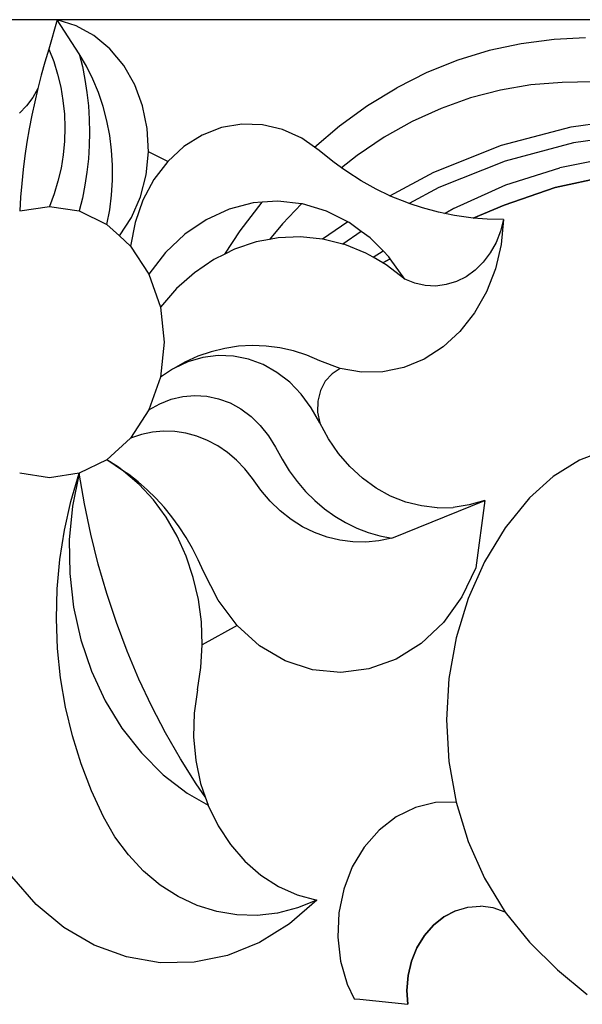
# Model space of a CAD drawing. Extents: x 451595 to 535460, y 159566 to 333691.
# Drawn here: x 465898 to 465923, y 317485 to 317529 of the extents above; entities that cross this region are included whole.
import ezdxf

# ---------------------------------------------------------------- set-up
doc = ezdxf.new("R2010")
doc.units = 0
doc.header["$LTSCALE"] = 1000
doc.layers.add('A-E-PATTERN', color=157, linetype='Continuous')
doc.layers.add('A-E-WINDOW', color=4, linetype='Continuous')

# ---------------------------------------------------------------- blocks, each defined once
blk = doc.blocks.new('rfd')
at = {"layer": 'A-E-PATTERN'}
for p, q in [((5973436.615, -327530.333), (5973342.9, -327530.332)), ((5973436.615, -327530.333), (5973436.251, -327531.624)), ((5973437.452, -327530.596), (5973436.615, -327530.333)), ((5973436.615, -327530.333), (5973436.615, -327530.333)), ((5973530.1, -327530.334), (5973436.615, -327530.333)), ((5973436.615, -327530.333), (5973436.615, -327530.333)), ((5973437.585, -327531.832), (5973436.615, -327530.333)), ((5973436.615, -327530.333), (5973436.615, -327530.333)), ((5973436.615, -327530.333), (5973436.615, -327530.333)), ((5973437.452, -327530.596), (5973436.615, -327530.333)), ((5973436.615, -327530.333), (5973436.615, -327530.333)), ((5973438.237, -327531.03), (5973437.452, -327530.596)), ((5973438.236, -327531.03), (5973437.452, -327530.596)), ((5973437.452, -327530.596), (5973437.452, -327530.596)), ((5973438.943, -327531.622), (5973438.236, -327531.03)), ((5973438.237, -327531.03), (5973438.236, -327531.03)), ((5973438.943, -327531.622), (5973438.237, -327531.03)), ((5973457.089, -327531.389), (5973455.679, -327531.69)), ((5973458.544, -327531.21), (5973457.089, -327531.389)), ((5973459.93, -327531.132), (5973458.544, -327531.21)), ((5973436.251, -327531.624), (5973436.075, -327532.199)), ((5973436.251, -327531.624), (5973436.251, -327531.624)), ((5973436.251, -327531.624), (5973436.461, -327532.169)), ((5973437.585, -327531.832), (5973437.725, -327532.395)), ((5973437.585, -327531.832), (5973437.725, -327532.395)), ((5973437.904, -327532.376), (5973437.585, -327531.832)), ((5973437.585, -327531.832), (5973437.585, -327531.832)), ((5973439.549, -327532.353), (5973438.943, -327531.622)), ((5973439.549, -327532.353), (5973438.943, -327531.622)), ((5973438.943, -327531.622), (5973438.943, -327531.622)), ((5973455.679, -327531.69), (5973454.288, -327532.116)), ((5973436.075, -327532.199), (5973435.912, -327532.778)), ((5973436.461, -327532.169), (5973436.635, -327532.732)), ((5973437.725, -327532.395), (5973437.84, -327532.967)), ((5973437.725, -327532.395), (5973437.725, -327532.395)), ((5973437.725, -327532.395), (5973437.84, -327532.967)), ((5973438.187, -327532.947), (5973437.904, -327532.376)), ((5973440.035, -327533.2), (5973439.549, -327532.353)), ((5973440.035, -327533.2), (5973439.549, -327532.353)), ((5973439.549, -327532.353), (5973439.549, -327532.353)), ((5973454.288, -327532.116), (5973452.925, -327532.665)), ((5973435.912, -327532.778), (5973435.761, -327533.362)), ((5973436.635, -327532.732), (5973436.772, -327533.309)), ((5973452.925, -327532.665), (5973451.596, -327533.334)), ((5973437.84, -327532.967), (5973437.93, -327533.545)), ((5973437.84, -327532.967), (5973437.84, -327532.967)), ((5973437.84, -327532.967), (5973437.93, -327533.545)), ((5973438.433, -327533.541), (5973438.187, -327532.947)), ((5973440.386, -327534.136), (5973440.035, -327533.2)), ((5973440.386, -327534.136), (5973440.035, -327533.2)), ((5973440.035, -327533.2), (5973440.035, -327533.2)), ((5973457.51, -327533.207), (5973456.173, -327533.435)), ((5973458.897, -327533.094), (5973457.51, -327533.207)), ((5973460.243, -327533.073), (5973458.897, -327533.094)), ((5973435.76, -327533.363), (5973435.535, -327533.768)), ((5973435.76, -327533.363), (5973435.622, -327533.951)), ((5973435.761, -327533.362), (5973435.76, -327533.363)), ((5973436.772, -327533.309), (5973436.871, -327533.897)), ((5973437.93, -327533.545), (5973437.994, -327534.127)), ((5973437.93, -327533.545), (5973437.93, -327533.545)), ((5973437.93, -327533.545), (5973437.994, -327534.127)), ((5973438.64, -327534.156), (5973438.433, -327533.541)), ((5973450.308, -327534.119), (5973451.596, -327533.334)), ((5973456.173, -327533.435), (5973454.852, -327533.783)), ((5973435.266, -327534.135), (5973434.959, -327534.458)), ((5973435.535, -327533.768), (5973435.266, -327534.135)), ((5973435.622, -327533.951), (5973435.495, -327534.543)), ((5973436.871, -327533.897), (5973436.932, -327534.492)), ((5973437.994, -327534.127), (5973438.033, -327534.713)), ((5973437.994, -327534.127), (5973437.994, -327534.127)), ((5973437.994, -327534.127), (5973438.033, -327534.713)), ((5973440.591, -327535.13), (5973440.386, -327534.136)), ((5973440.59, -327535.13), (5973440.386, -327534.136)), ((5973440.386, -327534.136), (5973440.386, -327534.136)), ((5973449.066, -327535.018), (5973450.308, -327534.119)), ((5973454.852, -327533.783), (5973453.552, -327534.247)), ((5973435.495, -327534.543), (5973435.381, -327535.139)), ((5973436.932, -327534.492), (5973436.953, -327535.091)), ((5973438.807, -327534.788), (5973438.64, -327534.156)), ((5973453.552, -327534.247), (5973452.28, -327534.826)), ((5973438.033, -327534.713), (5973438.046, -327535.3)), ((5973438.033, -327534.713), (5973438.033, -327534.713)), ((5973438.033, -327534.713), (5973438.046, -327535.3)), ((5973438.933, -327535.432), (5973438.807, -327534.788)), ((5973444.763, -327534.934), (5973443.867, -327535.09)), ((5973444.763, -327534.934), (5973444.763, -327534.934)), ((5973445.669, -327534.961), (5973444.763, -327534.934)), ((5973446.557, -327535.17), (5973445.669, -327534.961)), ((5973446.557, -327535.17), (5973445.669, -327534.961)), ((5973445.669, -327534.961), (5973445.669, -327534.961)), ((5973452.28, -327534.826), (5973451.042, -327535.517)), ((5973459.294, -327535.053), (5973462.424, -327534.614)), ((5973435.381, -327535.139), (5973435.279, -327535.738)), ((5973436.953, -327535.091), (5973436.936, -327535.69)), ((5973438.046, -327535.3), (5973438.033, -327535.887)), ((5973438.046, -327535.3), (5973438.033, -327535.887)), ((5973438.046, -327535.3), (5973438.046, -327535.3)), ((5973439.018, -327536.086), (5973438.933, -327535.432)), ((5973440.642, -327536.152), (5973440.59, -327535.13)), ((5973440.591, -327535.13), (5973440.59, -327535.13)), ((5973440.642, -327536.152), (5973440.591, -327535.13)), ((5973443.007, -327535.426), (5973442.208, -327535.93)), ((5973443.867, -327535.09), (5973443.007, -327535.426)), ((5973447.402, -327535.556), (5973446.557, -327535.17)), ((5973447.402, -327535.556), (5973446.557, -327535.17)), ((5973446.557, -327535.17), (5973446.557, -327535.17)), ((5973447.962, -327535.954), (5973449.066, -327535.018)), ((5973456.219, -327535.87), (5973459.294, -327535.053)), ((5973459.294, -327535.053), (5973459.294, -327535.053)), ((5973462.465, -327535.338), (5973459.398, -327535.768)), ((5973435.279, -327535.738), (5973435.19, -327536.34)), ((5973436.936, -327535.69), (5973436.879, -327536.286)), ((5973447.962, -327535.954), (5973447.402, -327535.556)), ((5973447.402, -327535.556), (5973447.402, -327535.556)), ((5973447.962, -327535.954), (5973447.402, -327535.556)), ((5973451.042, -327535.517), (5973449.845, -327536.317)), ((5973453.231, -327537.057), (5973456.219, -327535.87)), ((5973456.219, -327535.87), (5973456.219, -327535.87)), ((5973459.398, -327535.768), (5973456.384, -327536.569)), ((5973436.879, -327536.286), (5973436.784, -327536.874)), ((5973438.033, -327535.887), (5973437.994, -327536.473)), ((5973438.033, -327535.887), (5973437.994, -327536.473)), ((5973438.033, -327535.887), (5973438.033, -327535.887)), ((5973439.06, -327536.746), (5973439.018, -327536.086)), ((5973440.539, -327537.167), (5973440.642, -327536.152)), ((5973440.539, -327537.167), (5973440.642, -327536.152)), ((5973441.494, -327536.588), (5973440.642, -327536.152)), ((5973441.494, -327536.588), (5973440.642, -327536.152)), ((5973440.642, -327536.152), (5973440.642, -327536.152)), ((5973442.208, -327535.93), (5973441.494, -327536.588)), ((5973448.178, -327536.107), (5973447.962, -327535.954)), ((5973447.962, -327535.954), (5973447.962, -327535.954)), ((5973448.775, -327536.589), (5973448.178, -327536.107)), ((5973448.178, -327536.107), (5973448.178, -327536.107)), ((5973435.19, -327536.34), (5973435.114, -327536.945)), ((5973437.994, -327536.473), (5973437.93, -327537.055)), ((5973437.994, -327536.473), (5973437.93, -327537.055)), ((5973437.994, -327536.473), (5973437.994, -327536.473)), ((5973439.06, -327537.408), (5973439.06, -327536.746)), ((5973441.494, -327536.588), (5973440.886, -327537.381)), ((5973441.494, -327536.588), (5973441.494, -327536.588)), ((5973448.775, -327536.589), (5973448.775, -327536.589)), ((5973449.153, -327536.861), (5973448.775, -327536.589)), ((5973449.845, -327536.317), (5973449.153, -327536.861)), ((5973456.384, -327536.569), (5973453.456, -327537.731)), ((5973461.216, -327536.381), (5973458.785, -327536.86)), ((5973435.114, -327536.945), (5973435.05, -327537.551)), ((5973436.784, -327536.874), (5973436.651, -327537.453)), ((5973437.93, -327537.055), (5973437.84, -327537.633)), ((5973437.93, -327537.055), (5973437.84, -327537.633)), ((5973437.93, -327537.055), (5973437.93, -327537.055)), ((5973440.284, -327538.145), (5973440.539, -327537.167)), ((5973440.284, -327538.145), (5973440.539, -327537.167)), ((5973440.539, -327537.167), (5973440.539, -327537.167)), ((5973449.392, -327537.033), (5973449.153, -327536.861)), ((5973450.029, -327537.437), (5973449.392, -327537.033)), ((5973451.298, -327538.096), (5973453.231, -327537.057)), ((5973453.231, -327537.057), (5973453.231, -327537.057)), ((5973456.406, -327537.62), (5973458.785, -327536.86)), ((5973458.588, -327537.725), (5973461.416, -327537.132)), ((5973461.416, -327537.132), (5973458.588, -327537.725)), ((5973435.05, -327537.551), (5973434.999, -327538.159)), ((5973436.651, -327537.453), (5973436.48, -327538.017)), ((5973439.018, -327538.068), (5973439.06, -327537.408)), ((5973440.886, -327537.381), (5973440.401, -327538.285)), ((5973450.683, -327537.8), (5973450.029, -327537.437)), ((5973436.48, -327538.017), (5973436.273, -327538.564)), ((5973437.84, -327537.633), (5973437.725, -327538.205)), ((5973437.84, -327537.633), (5973437.725, -327538.205)), ((5973437.84, -327537.633), (5973437.84, -327537.633)), ((5973451.298, -327538.096), (5973450.683, -327537.8)), ((5973453.456, -327537.731), (5973452.144, -327538.437)), ((5973454.102, -327538.655), (5973456.406, -327537.62)), ((5973456.338, -327538.507), (5973458.588, -327537.725)), ((5973458.588, -327537.725), (5973456.338, -327538.507)), ((5973458.588, -327537.725), (5973458.588, -327537.725)), ((5973434.999, -327538.159), (5973434.961, -327538.768)), ((5973437.725, -327538.205), (5973437.585, -327538.768)), ((5973437.725, -327538.205), (5973437.585, -327538.768)), ((5973437.725, -327538.205), (5973437.725, -327538.205)), ((5973438.934, -327538.722), (5973439.018, -327538.068)), ((5973439.887, -327539.054), (5973440.284, -327538.145)), ((5973439.887, -327539.054), (5973440.284, -327538.145)), ((5973440.401, -327538.285), (5973440.055, -327539.274)), ((5973440.284, -327538.145), (5973440.284, -327538.145)), ((5973445.268, -327538.412), (5973444.203, -327538.687)), ((5973444.691, -327539.643), (5973445.653, -327538.384)), ((5973445.653, -327538.384), (5973445.268, -327538.412)), ((5973446.356, -327538.334), (5973445.653, -327538.384)), ((5973447.388, -327538.448), (5973446.356, -327538.334)), ((5973447.388, -327538.448), (5973446.555, -327539.33)), ((5973447.441, -327538.454), (5973447.388, -327538.448)), ((5973448.497, -327538.769), (5973447.441, -327538.454)), ((5973451.352, -327538.122), (5973451.298, -327538.096)), ((5973451.352, -327538.122), (5973451.352, -327538.122)), ((5973452.036, -327538.4), (5973451.352, -327538.122)), ((5973452.036, -327538.4), (5973452.036, -327538.4)), ((5973452.144, -327538.437), (5973452.036, -327538.4)), ((5973452.73, -327538.635), (5973452.144, -327538.437)), ((5973434.961, -327538.768), (5973436.273, -327538.564)), ((5973434.961, -327538.768), (5973434.961, -327538.768)), ((5973434.961, -327538.768), (5973434.961, -327538.768)), ((5973436.273, -327538.564), (5973437.585, -327538.768)), ((5973437.585, -327538.768), (5973438.808, -327539.366)), ((5973437.585, -327538.768), (5973437.585, -327538.768)), ((5973438.808, -327539.366), (5973438.934, -327538.722)), ((5973444.203, -327538.687), (5973443.187, -327539.153)), ((5973449.435, -327539.241), (5973448.497, -327538.769)), ((5973453.435, -327538.825), (5973452.73, -327538.635)), ((5973453.715, -327538.883), (5973453.435, -327538.825)), ((5973453.715, -327538.883), (5973454.102, -327538.655)), ((5973453.716, -327538.883), (5973453.715, -327538.883)), ((5973453.715, -327538.883), (5973453.715, -327538.883)), ((5973453.716, -327538.883), (5973453.715, -327538.883)), ((5973454.102, -327538.655), (5973453.716, -327538.883)), ((5973454.147, -327538.971), (5973453.716, -327538.883)), ((5973453.716, -327538.883), (5973453.716, -327538.883)), ((5973454.973, -327539.08), (5973456.338, -327538.507)), ((5973456.338, -327538.507), (5973454.973, -327539.08)), ((5973456.338, -327538.507), (5973456.338, -327538.507)), ((5973439.358, -327539.865), (5973439.887, -327539.054)), ((5973439.358, -327539.865), (5973439.887, -327539.054)), ((5973440.055, -327539.274), (5973439.857, -327540.318)), ((5973439.887, -327539.054), (5973439.887, -327539.054)), ((5973443.187, -327539.153), (5973442.244, -327539.797)), ((5973446.555, -327539.33), (5973445.988, -327540.02)), ((5973449.435, -327539.241), (5973448.326, -327540.009)), ((5973449.5, -327539.273), (5973449.435, -327539.241)), ((5973450.034, -327539.666), (5973449.5, -327539.273)), ((5973454.865, -327539.071), (5973454.147, -327538.971)), ((5973454.973, -327539.08), (5973454.865, -327539.071)), ((5973454.973, -327539.08), (5973454.973, -327539.08)), ((5973454.973, -327539.08), (5973454.973, -327539.08)), ((5973454.973, -327539.08), (5973454.973, -327539.08)), ((5973455.586, -327539.126), (5973454.973, -327539.08)), ((5973455.586, -327539.126), (5973455.586, -327539.126)), ((5973456.308, -327539.136), (5973455.586, -327539.126)), ((5973456.308, -327539.136), (5973456.176, -327539.662)), ((5973456.309, -327539.136), (5973456.206, -327540.246)), ((5973456.308, -327539.136), (5973456.206, -327540.246)), ((5973456.308, -327539.136), (5973456.308, -327539.136)), ((5973456.309, -327539.136), (5973456.308, -327539.136)), ((5973438.808, -327539.366), (5973439.358, -327539.865)), ((5973444.011, -327540.667), (5973444.691, -327539.643)), ((5973450.034, -327539.666), (5973449.225, -327540.226)), ((5973450.425, -327539.953), (5973450.034, -327539.666)), ((5973456.176, -327539.662), (5973455.979, -327540.16)), ((5973439.358, -327539.865), (5973439.857, -327540.318)), ((5973439.358, -327539.865), (5973439.857, -327540.318)), ((5973439.358, -327539.865), (5973439.358, -327539.865)), ((5973442.244, -327539.797), (5973441.396, -327540.605)), ((5973445.388, -327540.132), (5973444.438, -327540.454)), ((5973445.988, -327540.02), (5973445.388, -327540.132)), ((5973446.364, -327539.95), (5973445.988, -327540.02)), ((5973447.352, -327539.909), (5973446.364, -327539.95)), ((5973447.352, -327539.909), (5973447.352, -327539.909)), ((5973448.326, -327540.009), (5973447.352, -327539.909)), ((5973448.337, -327540.01), (5973448.326, -327540.009)), ((5973448.337, -327540.01), (5973448.337, -327540.01)), ((5973449.219, -327540.23), (5973448.337, -327540.01)), ((5973450.992, -327540.53), (5973450.425, -327539.953)), ((5973455.979, -327540.16), (5973455.723, -327540.618)), ((5973439.857, -327540.318), (5973439.857, -327540.318)), ((5973439.857, -327540.318), (5973440.663, -327541.558)), ((5973439.857, -327540.318), (5973439.857, -327540.318)), ((5973441.396, -327540.605), (5973440.663, -327541.558)), ((5973444.438, -327540.454), (5973444.011, -327540.667)), ((5973449.225, -327540.226), (5973449.219, -327540.23)), ((5973449.232, -327540.233), (5973449.219, -327540.23)), ((5973449.225, -327540.226), (5973449.225, -327540.226)), ((5973449.225, -327540.226), (5973449.232, -327540.233)), ((5973449.303, -327540.251), (5973449.232, -327540.233)), ((5973449.304, -327540.251), (5973449.303, -327540.251)), ((5973450.238, -327540.63), (5973449.304, -327540.251)), ((5973450.238, -327540.63), (5973450.238, -327540.63)), ((5973450.553, -327540.81), (5973450.238, -327540.63)), ((5973450.553, -327540.81), (5973450.992, -327540.53)), ((5973451.251, -327540.793), (5973450.992, -327540.53)), ((5973455.723, -327540.618), (5973455.413, -327541.028)), ((5973456.206, -327540.246), (5973455.954, -327541.322)), ((5973456.206, -327540.246), (5973455.954, -327541.322)), ((5973456.206, -327540.246), (5973456.206, -327540.246)), ((5973443.528, -327540.909), (5973442.672, -327541.491)), ((5973444.011, -327540.667), (5973443.528, -327540.909)), ((5973450.989, -327541.061), (5973450.553, -327540.81)), ((5973451.311, -327540.877), (5973450.989, -327541.061)), ((5973450.989, -327541.061), (5973451.311, -327540.877)), ((5973451.127, -327541.14), (5973450.989, -327541.061)), ((5973450.989, -327541.061), (5973450.989, -327541.061)), ((5973451.311, -327540.877), (5973451.251, -327540.793)), ((5973451.957, -327541.774), (5973451.311, -327540.877)), ((5973451.311, -327540.877), (5973451.311, -327540.877)), ((5973455.413, -327541.028), (5973455.056, -327541.379)), ((5973442.672, -327541.491), (5973441.882, -327542.192)), ((5973451.957, -327541.774), (5973451.127, -327541.14)), ((5973451.127, -327541.14), (5973451.127, -327541.14)), ((5973455.056, -327541.379), (5973454.659, -327541.665)), ((5973455.954, -327541.322), (5973455.56, -327542.337)), ((5973455.954, -327541.322), (5973455.56, -327542.337)), ((5973455.954, -327541.322), (5973455.954, -327541.322)), ((5973440.663, -327541.558), (5973441.169, -327543.002)), ((5973440.663, -327541.558), (5973440.663, -327541.558)), ((5973440.663, -327541.558), (5973441.169, -327543.002)), ((5973452.397, -327541.953), (5973451.957, -327541.774)), ((5973452.854, -327542.055), (5973452.397, -327541.953)), ((5973454.231, -327541.879), (5973453.781, -327542.017)), ((5973454.659, -327541.665), (5973454.231, -327541.879)), ((5973441.882, -327542.192), (5973441.169, -327543.002)), ((5973453.318, -327542.076), (5973452.854, -327542.055)), ((5973453.781, -327542.017), (5973453.318, -327542.076)), ((5973455.56, -327542.337), (5973455.033, -327543.265)), ((5973455.56, -327542.337), (5973455.033, -327543.265)), ((5973455.56, -327542.337), (5973455.56, -327542.337)), ((5973441.169, -327543.002), (5973441.342, -327544.551)), ((5973441.169, -327543.002), (5973441.169, -327543.002)), ((5973455.033, -327543.265), (5973454.387, -327544.08)), ((5973455.033, -327543.265), (5973454.387, -327544.08)), ((5973455.033, -327543.265), (5973455.033, -327543.265)), ((5973454.387, -327544.08), (5973453.639, -327544.763)), ((5973454.387, -327544.08), (5973453.639, -327544.763)), ((5973454.387, -327544.08), (5973454.387, -327544.08)), ((5973441.342, -327544.551), (5973441.169, -327546.1)), ((5973443.407, -327544.972), (5973442.821, -327545.175)), ((5973444.005, -327544.825), (5973443.407, -327544.972)), ((5973443.407, -327544.972), (5973443.407, -327544.972)), ((5973444.611, -327544.734), (5973444.005, -327544.825)), ((5973444.005, -327544.825), (5973444.005, -327544.825)), ((5973445.221, -327544.7), (5973444.611, -327544.734)), ((5973444.611, -327544.734), (5973444.611, -327544.734)), ((5973445.832, -327544.722), (5973445.221, -327544.7)), ((5973446.438, -327544.802), (5973445.832, -327544.722)), ((5973447.038, -327544.938), (5973446.438, -327544.802)), ((5973447.627, -327545.13), (5973447.038, -327544.938)), ((5973453.639, -327544.763), (5973452.807, -327545.296)), ((5973453.639, -327544.763), (5973452.808, -327545.296)), ((5973453.639, -327544.763), (5973453.639, -327544.763)), ((5973442.385, -327545.415), (5973441.758, -327545.708)), ((5973442.25, -327545.432), (5973441.758, -327545.708)), ((5973442.251, -327545.432), (5973442.25, -327545.432)), ((5973442.821, -327545.175), (5973442.251, -327545.432)), ((5973443.041, -327545.225), (5973442.385, -327545.415)), ((5973442.821, -327545.175), (5973442.821, -327545.175)), ((5973443.713, -327545.142), (5973443.041, -327545.225)), ((5973444.388, -327545.168), (5973443.713, -327545.142)), ((5973445.053, -327545.302), (5973444.388, -327545.168)), ((5973445.697, -327545.543), (5973445.053, -327545.302)), ((5973448.201, -327545.375), (5973447.627, -327545.13)), ((5973449.103, -327545.713), (5973448.201, -327545.375)), ((5973452.808, -327545.296), (5973451.915, -327545.664)), ((5973452.807, -327545.296), (5973451.915, -327545.664)), ((5973452.808, -327545.296), (5973452.807, -327545.296)), ((5973441.699, -327545.741), (5973441.169, -327546.1)), ((5973441.757, -327545.708), (5973441.699, -327545.741)), ((5973441.758, -327545.708), (5973441.757, -327545.708)), ((5973446.308, -327545.884), (5973445.697, -327545.543)), ((5973449.103, -327545.713), (5973448.742, -327545.944)), ((5973449.103, -327545.713), (5973448.742, -327545.944)), ((5973450.038, -327545.876), (5973449.103, -327545.713)), ((5973449.103, -327545.713), (5973449.103, -327545.713)), ((5973450.984, -327545.859), (5973450.038, -327545.876)), ((5973451.915, -327545.664), (5973450.984, -327545.859)), ((5973451.915, -327545.664), (5973450.984, -327545.859)), ((5973450.984, -327545.859), (5973450.984, -327545.859)), ((5973451.915, -327545.664), (5973451.915, -327545.664)), ((5973441.169, -327546.1), (5973440.663, -327547.544)), ((5973441.169, -327546.1), (5973440.663, -327547.544)), ((5973441.169, -327546.1), (5973441.169, -327546.1)), ((5973446.873, -327546.321), (5973446.308, -327545.884)), ((5973448.444, -327546.277), (5973448.229, -327546.69)), ((5973448.444, -327546.277), (5973448.229, -327546.69)), ((5973448.742, -327545.944), (5973448.444, -327546.277)), ((5973448.742, -327545.944), (5973448.444, -327546.277)), ((5973448.444, -327546.277), (5973448.444, -327546.277)), ((5973448.742, -327545.944), (5973448.742, -327545.944)), ((5973450.038, -327545.876), (5973450.038, -327545.876)), ((5973447.382, -327546.844), (5973446.873, -327546.321)), ((5973448.229, -327546.69), (5973448.113, -327547.155)), ((5973448.229, -327546.69), (5973448.113, -327547.155)), ((5973448.229, -327546.69), (5973448.229, -327546.69)), ((5973441.139, -327547.27), (5973441.64, -327547.07)), ((5973441.64, -327547.07), (5973442.159, -327546.945)), ((5973442.159, -327546.945), (5973442.687, -327546.9)), ((5973442.687, -327546.9), (5973443.215, -327546.933)), ((5973443.215, -327546.933), (5973443.736, -327547.045)), ((5973443.736, -327547.045), (5973444.24, -327547.235)), ((5973447.827, -327547.444), (5973447.382, -327546.844)), ((5973448.113, -327547.155), (5973448.102, -327547.64)), ((5973448.113, -327547.155), (5973448.102, -327547.64)), ((5973448.113, -327547.155), (5973448.113, -327547.155)), ((5973440.663, -327547.544), (5973439.857, -327548.784)), ((5973440.663, -327547.544), (5973439.857, -327548.784)), ((5973440.663, -327547.544), (5973441.139, -327547.27)), ((5973440.663, -327547.544), (5973440.663, -327547.544)), ((5973444.24, -327547.235), (5973444.721, -327547.498)), ((5973444.721, -327547.498), (5973445.169, -327547.83)), ((5973448.198, -327548.111), (5973447.827, -327547.444)), ((5973445.169, -327547.83), (5973445.578, -327548.227)), ((5973448.102, -327547.64), (5973448.198, -327548.111)), ((5973448.102, -327547.64), (5973448.198, -327548.111)), ((5973448.102, -327547.64), (5973448.102, -327547.64)), ((5973445.578, -327548.227), (5973445.941, -327548.682)), ((5973448.579, -327548.812), (5973448.198, -327548.111)), ((5973448.579, -327548.812), (5973448.198, -327548.111)), ((5973448.198, -327548.111), (5973448.198, -327548.111)), ((5973439.857, -327548.784), (5973438.808, -327549.736)), ((5973440.333, -327548.627), (5973439.857, -327548.784)), ((5973439.857, -327548.784), (5973439.857, -327548.784)), ((5973440.82, -327548.526), (5973440.333, -327548.627)), ((5973441.312, -327548.483), (5973440.82, -327548.526)), ((5973441.806, -327548.497), (5973441.312, -327548.483)), ((5973441.312, -327548.483), (5973441.312, -327548.483)), ((5973442.296, -327548.57), (5973441.806, -327548.497)), ((5973441.806, -327548.497), (5973441.806, -327548.497)), ((5973442.778, -327548.699), (5973442.296, -327548.57)), ((5973442.296, -327548.57), (5973442.296, -327548.57)), ((5973443.246, -327548.885), (5973442.778, -327548.699)), ((5973442.778, -327548.699), (5973442.778, -327548.699)), ((5973443.697, -327549.124), (5973443.246, -327548.885)), ((5973443.246, -327548.885), (5973443.246, -327548.885)), ((5973445.941, -327548.682), (5973446.252, -327549.187)), ((5973449.024, -327549.458), (5973448.579, -327548.812)), ((5973449.024, -327549.458), (5973448.579, -327548.812)), ((5973448.579, -327548.812), (5973448.579, -327548.812)), ((5973444.125, -327549.415), (5973443.697, -327549.124)), ((5973443.697, -327549.124), (5973443.697, -327549.124)), ((5973446.252, -327549.187), (5973446.535, -327549.718)), ((5973460.902, -327549.286), (5973459.655, -327549.761)), ((5973438.808, -327549.736), (5973437.585, -327550.334)), ((5973438.808, -327549.736), (5973438.808, -327549.736)), ((5973438.809, -327549.736), (5973438.808, -327549.736)), ((5973439.547, -327550.236), (5973438.809, -327549.736)), ((5973438.809, -327549.736), (5973438.809, -327549.736)), ((5973439.319, -327550.066), (5973438.809, -327549.736)), ((5973444.526, -327549.754), (5973444.125, -327549.415)), ((5973444.526, -327549.754), (5973444.125, -327549.415)), ((5973444.125, -327549.415), (5973444.125, -327549.415)), ((5973444.898, -327550.139), (5973444.526, -327549.754)), ((5973444.898, -327550.139), (5973444.526, -327549.754)), ((5973446.535, -327549.718), (5973446.851, -327550.221)), ((5973449.528, -327550.041), (5973449.024, -327549.458)), ((5973449.528, -327550.041), (5973449.024, -327549.458)), ((5973449.024, -327549.458), (5973449.024, -327549.458)), ((5973459.655, -327549.761), (5973458.495, -327550.479)), ((5973439.547, -327550.236), (5973439.319, -327550.066)), ((5973445.235, -327550.566), (5973444.898, -327550.139)), ((5973445.235, -327550.566), (5973444.898, -327550.139)), ((5973450.085, -327550.553), (5973449.528, -327550.041)), ((5973450.085, -327550.553), (5973449.528, -327550.041)), ((5973449.528, -327550.041), (5973449.528, -327550.041)), ((5973436.273, -327550.538), (5973434.961, -327550.334)), ((5973437.585, -327550.334), (5973436.273, -327550.538)), ((5973437.22, -327551.573), (5973437.585, -327550.334)), ((5973437.22, -327551.573), (5973437.585, -327550.334)), ((5973437.585, -327550.334), (5973437.292, -327551.784)), ((5973437.585, -327550.334), (5973437.585, -327550.334)), ((5973437.585, -327550.334), (5973437.585, -327550.334)), ((5973437.814, -327551.683), (5973437.585, -327550.334)), ((5973437.585, -327550.334), (5973437.585, -327550.334)), ((5973439.547, -327550.236), (5973439.547, -327550.236)), ((5973439.547, -327550.236), (5973439.548, -327550.236)), ((5973440.235, -327550.831), (5973439.548, -327550.236)), ((5973439.778, -327550.393), (5973439.548, -327550.236)), ((5973440.192, -327550.715), (5973439.778, -327550.393)), ((5973445.603, -327551.087), (5973445.235, -327550.566)), ((5973445.603, -327551.087), (5973445.235, -327550.566)), ((5973446.851, -327550.221), (5973447.199, -327550.694)), ((5973450.687, -327550.987), (5973450.085, -327550.553)), ((5973450.686, -327550.987), (5973450.085, -327550.553)), ((5973450.085, -327550.553), (5973450.085, -327550.553)), ((5973458.495, -327550.479), (5973457.454, -327551.419)), ((5973440.59, -327551.064), (5973440.192, -327550.715)), ((5973440.235, -327550.831), (5973440.235, -327550.831)), ((5973440.862, -327551.512), (5973440.235, -327550.831)), ((5973440.971, -327551.438), (5973440.59, -327551.064)), ((5973447.199, -327550.694), (5973447.577, -327551.133)), ((5973451.326, -327551.338), (5973450.686, -327550.987)), ((5973450.687, -327550.987), (5973450.686, -327550.987)), ((5973451.326, -327551.338), (5973450.687, -327550.987)), ((5973440.863, -327551.512), (5973440.862, -327551.512)), ((5973441.421, -327552.273), (5973440.863, -327551.512)), ((5973441.334, -327551.836), (5973440.971, -327551.438)), ((5973446.012, -327551.565), (5973445.603, -327551.087)), ((5973446.012, -327551.565), (5973445.603, -327551.087)), ((5973447.577, -327551.133), (5973447.982, -327551.537)), ((5973451.995, -327551.602), (5973451.326, -327551.338)), ((5973451.995, -327551.602), (5973451.326, -327551.338)), ((5973451.326, -327551.338), (5973451.326, -327551.338)), ((5973457.454, -327551.419), (5973456.379, -327552.746)), ((5973436.936, -327552.842), (5973437.22, -327551.573)), ((5973436.936, -327552.842), (5973437.22, -327551.573)), ((5973437.292, -327551.784), (5973437.151, -327553.266)), ((5973438.094, -327553.02), (5973437.814, -327551.683)), ((5973441.678, -327552.258), (5973441.334, -327551.836)), ((5973446.458, -327551.994), (5973446.012, -327551.565)), ((5973446.458, -327551.994), (5973446.012, -327551.565)), ((5973447.982, -327551.537), (5973448.413, -327551.903)), ((5973448.413, -327551.903), (5973448.866, -327552.228)), ((5973451.373, -327553.191), (5973455.476, -327551.531)), ((5973452.685, -327551.775), (5973451.995, -327551.602)), ((5973452.685, -327551.775), (5973451.995, -327551.602)), ((5973451.995, -327551.602), (5973451.995, -327551.602)), ((5973452.685, -327551.775), (5973452.685, -327551.775)), ((5973453.387, -327551.855), (5973452.685, -327551.775)), ((5973453.387, -327551.855), (5973454.092, -327551.84)), ((5973454.792, -327551.732), (5973454.092, -327551.84)), ((5973455.476, -327551.531), (5973454.792, -327551.732)), ((5973455.477, -327551.531), (5973455.086, -327554.498)), ((5973455.476, -327551.531), (5973455.086, -327554.498)), ((5973455.477, -327551.531), (5973455.476, -327551.531)), ((5973455.477, -327551.531), (5973455.476, -327551.531)), ((5973455.476, -327551.531), (5973455.476, -327551.531)), ((5973455.476, -327551.531), (5973455.476, -327551.531)), ((5973441.905, -327553.102), (5973441.421, -327552.273)), ((5973441.905, -327553.102), (5973441.421, -327552.273)), ((5973441.421, -327552.273), (5973441.421, -327552.273)), ((5973442.001, -327552.702), (5973441.678, -327552.258)), ((5973446.937, -327552.37), (5973446.458, -327551.994)), ((5973446.458, -327551.994), (5973446.458, -327551.994)), ((5973447.444, -327552.691), (5973446.937, -327552.37)), ((5973446.937, -327552.37), (5973446.937, -327552.37)), ((5973448.866, -327552.228), (5973449.339, -327552.511)), ((5973442.303, -327553.166), (5973442.001, -327552.702)), ((5973447.975, -327552.953), (5973447.444, -327552.691)), ((5973447.444, -327552.691), (5973447.444, -327552.691)), ((5973449.339, -327552.511), (5973449.83, -327552.751)), ((5973449.83, -327552.751), (5973450.334, -327552.944)), ((5973456.379, -327552.746), (5973455.471, -327554.236)), ((5973436.734, -327554.132), (5973436.936, -327552.842)), ((5973436.734, -327554.132), (5973436.936, -327552.842)), ((5973436.936, -327552.842), (5973436.936, -327552.842)), ((5973438.423, -327554.34), (5973438.094, -327553.02)), ((5973442.307, -327553.99), (5973441.905, -327553.102)), ((5973442.307, -327553.99), (5973441.905, -327553.102)), ((5973441.905, -327553.102), (5973441.905, -327553.102)), ((5973442.583, -327553.649), (5973442.303, -327553.166)), ((5973448.524, -327553.153), (5973447.975, -327552.953)), ((5973447.975, -327552.953), (5973447.975, -327552.953)), ((5973449.088, -327553.29), (5973448.524, -327553.153)), ((5973448.524, -327553.153), (5973448.524, -327553.153)), ((5973450.334, -327552.944), (5973450.85, -327553.091)), ((5973451.373, -327553.191), (5973450.808, -327553.313)), ((5973450.85, -327553.091), (5973451.373, -327553.191)), ((5973437.151, -327553.266), (5973437.166, -327554.756)), ((5973442.839, -327554.15), (5973442.583, -327553.649)), ((5973449.088, -327553.29), (5973449.088, -327553.29)), ((5973449.659, -327553.363), (5973449.088, -327553.29)), ((5973449.66, -327553.363), (5973449.659, -327553.363)), ((5973450.235, -327553.371), (5973449.66, -327553.363)), ((5973450.808, -327553.313), (5973450.235, -327553.371)), ((5973442.622, -327554.925), (5973442.307, -327553.99)), ((5973442.622, -327554.925), (5973442.307, -327553.99)), ((5973442.307, -327553.99), (5973442.307, -327553.99)), ((5973436.616, -327555.437), (5973436.734, -327554.132)), ((5973436.616, -327555.437), (5973436.734, -327554.132)), ((5973436.734, -327554.132), (5973436.734, -327554.132)), ((5973438.801, -327555.642), (5973438.423, -327554.34)), ((5973443.072, -327554.667), (5973442.839, -327554.15)), ((5973455.086, -327554.498), (5973454.468, -327555.787)), ((5973455.086, -327554.498), (5973454.468, -327555.787)), ((5973455.471, -327554.236), (5973454.745, -327555.86)), ((5973455.086, -327554.498), (5973455.086, -327554.498)), ((5973437.166, -327554.756), (5973437.334, -327556.234)), ((5973442.847, -327555.896), (5973442.622, -327554.925)), ((5973442.847, -327555.896), (5973442.622, -327554.925)), ((5973442.622, -327554.925), (5973442.622, -327554.925)), ((5973443.716, -327555.937), (5973443.072, -327554.667)), ((5973436.582, -327556.749), (5973436.616, -327555.437)), ((5973436.582, -327556.749), (5973436.616, -327555.437)), ((5973436.616, -327555.437), (5973436.616, -327555.437)), ((5973439.228, -327556.923), (5973438.801, -327555.642)), ((5973454.468, -327555.787), (5973453.656, -327556.914)), ((5973454.468, -327555.787), (5973453.656, -327556.914)), ((5973454.468, -327555.787), (5973454.468, -327555.787)), ((5973437.334, -327556.234), (5973437.655, -327557.676)), ((5973442.979, -327556.891), (5973442.847, -327555.896)), ((5973442.979, -327556.891), (5973442.847, -327555.896)), ((5973442.847, -327555.896), (5973442.847, -327555.896)), ((5973444.55, -327557.042), (5973443.716, -327555.937)), ((5973454.745, -327555.86), (5973454.217, -327557.587)), ((5973436.632, -327558.06), (5973436.582, -327556.749)), ((5973436.632, -327558.06), (5973436.582, -327556.749)), ((5973436.582, -327556.749), (5973436.582, -327556.749)), ((5973439.702, -327558.181), (5973439.228, -327556.923)), ((5973443.016, -327557.897), (5973442.979, -327556.891)), ((5973443.016, -327557.897), (5973442.979, -327556.891)), ((5973442.979, -327556.891), (5973442.979, -327556.891)), ((5973444.55, -327557.042), (5973443.016, -327557.897)), ((5973444.55, -327557.042), (5973443.016, -327557.897)), ((5973445.546, -327557.94), (5973444.55, -327557.042)), ((5973444.55, -327557.042), (5973444.55, -327557.042)), ((5973444.55, -327557.042), (5973444.55, -327557.042)), ((5973453.656, -327556.914), (5973452.678, -327557.84)), ((5973453.656, -327556.914), (5973452.678, -327557.84)), ((5973453.656, -327556.914), (5973453.656, -327556.914)), ((5973454.217, -327557.587), (5973453.895, -327559.383)), ((5973437.655, -327557.676), (5973438.123, -327559.061)), ((5973442.958, -327558.901), (5973443.016, -327557.897)), ((5973442.958, -327558.901), (5973443.016, -327557.897)), ((5973443.016, -327557.897), (5973443.016, -327557.897)), ((5973443.016, -327557.897), (5973443.016, -327557.897)), ((5973446.668, -327558.601), (5973445.546, -327557.94)), ((5973452.678, -327557.84), (5973451.57, -327558.532)), ((5973452.678, -327557.84), (5973451.57, -327558.532)), ((5973452.678, -327557.84), (5973452.678, -327557.84)), ((5973436.767, -327559.362), (5973436.632, -327558.06)), ((5973436.767, -327559.362), (5973436.632, -327558.06)), ((5973436.632, -327558.06), (5973436.632, -327558.06)), ((5973440.223, -327559.412), (5973439.702, -327558.181)), ((5973447.875, -327559), (5973446.668, -327558.601)), ((5973451.57, -327558.532), (5973450.371, -327558.965)), ((5973451.57, -327558.532), (5973450.371, -327558.965)), ((5973451.57, -327558.532), (5973451.57, -327558.532)), ((5973438.123, -327559.061), (5973438.731, -327560.368)), ((5973442.805, -327559.892), (5973442.958, -327558.901)), ((5973442.805, -327559.892), (5973442.958, -327558.901)), ((5973442.958, -327558.901), (5973442.958, -327558.901)), ((5973449.125, -327559.122), (5973447.875, -327559)), ((5973450.371, -327558.965), (5973449.125, -327559.122)), ((5973449.125, -327559.122), (5973449.125, -327559.122)), ((5973449.125, -327559.122), (5973449.125, -327559.122)), ((5973450.371, -327558.965), (5973450.371, -327558.965)), ((5973436.985, -327560.649), (5973436.767, -327559.362)), ((5973436.985, -327560.649), (5973436.767, -327559.362)), ((5973436.767, -327559.362), (5973436.767, -327559.362)), ((5973440.789, -327560.615), (5973440.223, -327559.412)), ((5973453.895, -327559.383), (5973453.788, -327561.215)), ((5973442.805, -327559.892), (5973442.657, -327560.921)), ((5973442.805, -327559.892), (5973442.657, -327560.921)), ((5973442.805, -327559.892), (5973442.805, -327559.892)), ((5973438.731, -327560.368), (5973439.469, -327561.577)), ((5973441.4, -327561.788), (5973440.789, -327560.615)), ((5973437.285, -327561.912), (5973436.985, -327560.649)), ((5973437.285, -327561.912), (5973436.985, -327560.649)), ((5973436.985, -327560.649), (5973436.985, -327560.649)), ((5973442.657, -327560.921), (5973442.631, -327561.965)), ((5973442.657, -327560.921), (5973442.631, -327561.965)), ((5973442.657, -327560.921), (5973442.657, -327560.921)), ((5973453.788, -327561.215), (5973453.895, -327563.047)), ((5973437.666, -327563.145), (5973437.285, -327561.912)), ((5973437.666, -327563.145), (5973437.285, -327561.912)), ((5973439.469, -327561.577), (5973440.328, -327562.67)), ((5973442.054, -327562.927), (5973441.4, -327561.788)), ((5973442.631, -327561.965), (5973442.727, -327563.003)), ((5973442.631, -327561.965), (5973442.727, -327563.003)), ((5973442.631, -327561.965), (5973442.631, -327561.965)), ((5973440.328, -327562.67), (5973441.294, -327563.63)), ((5973438.124, -327564.341), (5973437.666, -327563.145)), ((5973438.125, -327564.341), (5973437.666, -327563.145)), ((5973442.749, -327564.032), (5973442.054, -327562.927)), ((5973442.727, -327563.003), (5973442.942, -327564.015)), ((5973442.727, -327563.003), (5973442.942, -327564.015)), ((5973442.727, -327563.003), (5973442.727, -327563.003)), ((5973453.895, -327563.047), (5973454.217, -327564.843)), ((5973441.294, -327563.63), (5973442.352, -327564.444)), ((5973443.142, -327564.601), (5973442.749, -327564.032)), ((5973442.942, -327564.015), (5973443.142, -327564.601)), ((5973442.942, -327564.015), (5973443.142, -327564.601)), ((5973442.942, -327564.015), (5973442.942, -327564.015)), ((5973438.659, -327565.491), (5973438.124, -327564.341)), ((5973438.659, -327565.491), (5973438.125, -327564.341)), ((5973442.352, -327564.444), (5973443.27, -327564.974)), ((5973443.142, -327564.601), (5973443.27, -327564.974)), ((5973443.142, -327564.601), (5973443.27, -327564.974)), ((5973443.142, -327564.601), (5973443.142, -327564.601)), ((5973443.27, -327564.974), (5973443.273, -327564.983)), ((5973443.27, -327564.974), (5973443.273, -327564.983)), ((5973443.27, -327564.974), (5973443.27, -327564.974)), ((5973453.308, -327564.86), (5973452.417, -327565.077)), ((5973454.217, -327564.843), (5973453.308, -327564.86)), ((5973454.217, -327564.843), (5973454.745, -327566.57)), ((5973443.273, -327564.983), (5973443.714, -327565.889)), ((5973443.273, -327564.983), (5973443.714, -327565.889)), ((5973443.273, -327564.983), (5973443.273, -327564.983)), ((5973452.417, -327565.077), (5973451.577, -327565.487)), ((5973439.166, -327566.368), (5973438.659, -327565.491)), ((5973439.166, -327566.368), (5973438.659, -327565.491)), ((5973438.659, -327565.491), (5973438.659, -327565.491)), ((5973451.577, -327565.487), (5973450.816, -327566.074)), ((5973443.714, -327565.889), (5973444.256, -327566.713)), ((5973443.714, -327565.889), (5973444.256, -327566.713)), ((5973443.714, -327565.889), (5973443.714, -327565.889)), ((5973450.816, -327566.074), (5973450.162, -327566.819)), ((5973439.757, -327567.168), (5973439.166, -327566.368)), ((5973439.757, -327567.168), (5973439.166, -327566.368)), ((5973439.166, -327566.368), (5973439.166, -327566.368)), ((5973454.745, -327566.57), (5973455.471, -327568.194)), ((5973444.256, -327566.713), (5973444.889, -327567.443)), ((5973444.256, -327566.713), (5973444.889, -327567.443)), ((5973444.256, -327566.713), (5973444.256, -327566.713)), ((5973450.162, -327566.819), (5973449.637, -327567.695)), ((5973440.425, -327567.88), (5973439.757, -327567.168)), ((5973440.425, -327567.88), (5973439.757, -327567.168)), ((5973439.757, -327567.168), (5973439.757, -327567.168)), ((5973444.889, -327567.443), (5973445.601, -327568.062)), ((5973444.889, -327567.443), (5973445.6, -327568.062)), ((5973444.889, -327567.443), (5973444.889, -327567.443)), ((5973440.425, -327567.88), (5973440.425, -327567.88)), ((5973441.159, -327568.493), (5973440.425, -327567.88)), ((5973449.637, -327567.695), (5973449.259, -327568.672)), ((5973435.683, -327569.352), (5973434.608, -327568.123)), ((5973445.6, -327568.062), (5973446.377, -327568.56)), ((5973445.601, -327568.062), (5973445.6, -327568.062)), ((5973445.601, -327568.062), (5973446.377, -327568.56)), ((5973455.471, -327568.194), (5973456.379, -327569.684)), ((5973441.159, -327568.493), (5973441.159, -327568.493)), ((5973441.95, -327568.999), (5973441.159, -327568.493)), ((5973446.377, -327568.56), (5973447.205, -327568.927)), ((5973446.377, -327568.56), (5973447.205, -327568.927)), ((5973446.377, -327568.56), (5973446.377, -327568.56)), ((5973449.259, -327568.672), (5973449.042, -327569.714)), ((5973441.95, -327568.999), (5973441.95, -327568.999)), ((5973442.786, -327569.391), (5973441.95, -327568.999)), ((5973448.067, -327569.157), (5973446.867, -327570.211)), ((5973448.068, -327569.157), (5973446.868, -327570.211)), ((5973447.205, -327568.927), (5973448.068, -327569.157)), ((5973447.205, -327568.927), (5973447.205, -327568.927)), ((5973447.205, -327568.927), (5973448.067, -327569.157)), ((5973448.067, -327569.157), (5973447.218, -327569.505)), ((5973448.067, -327569.157), (5973448.067, -327569.157)), ((5973448.068, -327569.157), (5973448.067, -327569.157)), ((5973436.906, -327570.368), (5973435.683, -327569.352)), ((5973442.786, -327569.391), (5973442.786, -327569.391)), ((5973443.655, -327569.664), (5973442.786, -327569.391)), ((5973443.655, -327569.664), (5973443.655, -327569.664)), ((5973444.545, -327569.812), (5973443.655, -327569.664)), ((5973446.339, -327569.733), (5973445.444, -327569.835)), ((5973447.218, -327569.505), (5973446.339, -327569.733)), ((5973449.042, -327569.714), (5973448.994, -327570.787)), ((5973453.679, -327569.894), (5973454.19, -327569.626)), ((5973454.189, -327569.626), (5973453.679, -327569.894)), ((5973454.19, -327569.626), (5973454.189, -327569.626)), ((5973454.19, -327569.626), (5973454.732, -327569.468)), ((5973454.732, -327569.468), (5973455.289, -327569.425)), ((5973454.732, -327569.468), (5973454.732, -327569.468)), ((5973455.844, -327569.498), (5973455.289, -327569.425)), ((5973456.379, -327569.684), (5973455.844, -327569.498)), ((5973456.379, -327569.684), (5973457.454, -327571.011)), ((5973445.444, -327569.835), (5973444.545, -327569.812)), ((5973444.545, -327569.812), (5973444.545, -327569.812)), ((5973453.216, -327570.263), (5973453.679, -327569.894)), ((5973453.679, -327569.894), (5973453.216, -327570.263)), ((5973453.679, -327569.894), (5973453.679, -327569.894)), ((5973438.248, -327571.146), (5973436.906, -327570.368)), ((5973446.868, -327570.211), (5973445.543, -327571.031)), ((5973446.867, -327570.211), (5973445.543, -327571.031)), ((5973446.868, -327570.211), (5973446.867, -327570.211)), ((5973452.815, -327570.722), (5973453.216, -327570.263)), ((5973453.216, -327570.263), (5973452.815, -327570.722)), ((5973453.216, -327570.263), (5973453.216, -327570.263)), ((5973445.543, -327571.031), (5973444.126, -327571.597)), ((5973445.543, -327571.031), (5973444.127, -327571.597)), ((5973445.543, -327571.031), (5973445.543, -327571.031)), ((5973448.994, -327570.787), (5973449.116, -327571.85)), ((5973452.489, -327571.257), (5973452.815, -327570.722)), ((5973452.815, -327570.722), (5973452.489, -327571.257)), ((5973452.815, -327570.722), (5973452.815, -327570.722)), ((5973457.454, -327571.011), (5973458.686, -327572.227)), ((5973439.677, -327571.667), (5973438.248, -327571.146)), ((5973452.246, -327571.851), (5973452.489, -327571.257)), ((5973452.489, -327571.257), (5973452.246, -327571.851)), ((5973452.489, -327571.257), (5973452.489, -327571.257)), ((5973441.157, -327571.919), (5973439.677, -327571.667)), ((5973442.653, -327571.896), (5973441.157, -327571.919)), ((5973441.157, -327571.919), (5973441.157, -327571.919)), ((5973444.127, -327571.597), (5973442.653, -327571.896)), ((5973444.126, -327571.597), (5973442.653, -327571.896)), ((5973442.653, -327571.896), (5973442.653, -327571.896)), ((5973444.127, -327571.597), (5973444.126, -327571.597)), ((5973449.116, -327571.85), (5973449.405, -327572.868)), ((5973452.096, -327572.486), (5973452.246, -327571.851)), ((5973452.246, -327571.851), (5973452.096, -327572.486)), ((5973452.246, -327571.851), (5973452.246, -327571.851)), ((5973458.686, -327572.227), (5973460, -327573.316)), ((5973452.042, -327573.142), (5973452.096, -327572.486)), ((5973452.096, -327572.486), (5973452.042, -327573.142)), ((5973452.096, -327572.486), (5973452.096, -327572.486)), ((5973449.405, -327572.868), (5973449.713, -327573.518)), ((5973452.083, -327573.754), (5973452.042, -327573.142)), ((5973452.042, -327573.142), (5973452.083, -327573.754)), ((5973452.042, -327573.142), (5973452.042, -327573.142)), ((5973449.713, -327573.518), (5973449.97, -327573.53)), ((5973449.97, -327573.53), (5973452.083, -327573.754)), ((5973452.083, -327573.754), (5973452.083, -327573.754))]:
    blk.add_line(p, q, dxfattribs=at)
blk = doc.blocks.new('5555y8')
at = {"layer": 'A-E-WINDOW'}
blk.add_blockref('rfd', (-5972936.503, 329468.189), dxfattribs=at)

msp = doc.modelspace()

# ---------------------------------------------------------------- block references
msp.add_blockref('5555y8', (465399.333, 315590.783))

doc.saveas('drawing.dxf')
